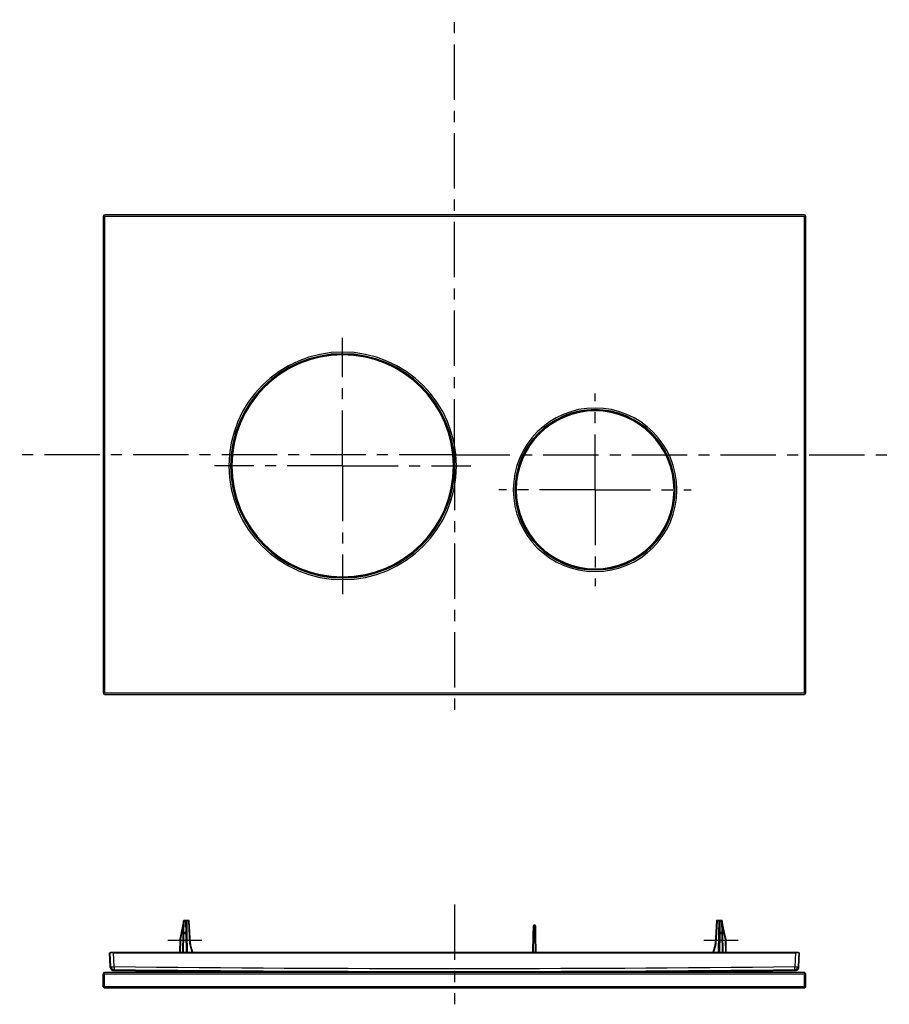
# Model space of a CAD drawing. Units: millimetres. Extents: x 99 to 702, y 100 to 408.
# Drawn here: x 99 to 371, y 100 to 408 of the extents above; entities that cross this region are included whole.
import ezdxf

# ---------------------------------------------------------------- set-up
doc = ezdxf.new("R2010")
doc.units = ezdxf.units.MM
doc.header["$LTSCALE"] = 46.255
doc.linetypes.add('CENTER', pattern=[0.6, 0.375, -0.075, 0.075, -0.075])
doc.layers.get('0').update_dxf_attribs({"linetype": 'CONTINUOUS'})
for name, color, linetype in [('9_240_679_new_view_1_BL9', 7, 'CONTINUOUS'), ('9_240_679_oben_2_BL11', 7, 'CONTINUOUS'), ('SP860_001_00_new_view_1_BL0', 7, 'CONTINUOUS'), ('SP860_001_00_oben_2_BL3', 7, 'CONTINUOUS'), ('SP860_006_01_new_view_1_BL1', 7, 'CONTINUOUS'), ('SP860_006_01_oben_2_BL2', 7, 'CONTINUOUS'), ('VP210_232_99_new_view_1_BL8', 7, 'CONTINUOUS')]:
    doc.layers.add(name, color=color, linetype=linetype)

# ---------------------------------------------------------------- blocks, each defined once
blk = doc.blocks.new('SP860_006_01_OBEN_2_BL2', base_point=(234.9, 107.62))
at = {"layer": 'SP860_006_01_oben_2_BL2', "color": 7, "linetype": 'Continuous'}
for p, q in [((125.15, 109.87), (124.9, 109.62)), ((124.9, 105.62), (124.9, 109.62)), ((125.15, 109.87), (125.4, 110.12)), ((125.4, 109.62), (125.15, 109.87)), ((125.4, 110.12), (344.4, 110.12)), ((125.4, 105.62), (125.4, 109.62)), ((125.4, 109.62), (344.4, 109.62)), ((344.65, 109.87), (344.4, 110.12)), ((344.65, 109.87), (344.4, 109.62)), ((344.4, 105.62), (344.4, 109.62)), ((344.9, 109.62), (344.65, 109.87)), ((344.9, 105.62), (344.9, 109.62)), ((124.9, 105.62), (125.15, 105.37)), ((125.15, 105.37), (125.4, 105.62)), ((125.15, 105.37), (125.4, 105.12)), ((344.4, 105.62), (125.4, 105.62)), ((344.4, 105.12), (125.4, 105.12)), ((344.4, 105.62), (344.65, 105.37)), ((344.65, 105.37), (344.4, 105.12)), ((344.65, 105.37), (344.9, 105.62))]:
    blk.add_line(p, q, dxfattribs=at)
blk = doc.blocks.new('SP860_001_00_OBEN_2_BL3', base_point=(234.9, 118.24))
at = {"layer": 'SP860_001_00_oben_2_BL3', "color": 7, "linetype": 'Continuous'}
for p, q in [((150.71, 126.37), (150.3, 126.37)), ((150.71, 126.37), (150.3, 126.37)), ((151.11, 126.37), (150.73, 126.37)), ((151.11, 126.37), (150.73, 126.37)), ((151.11, 126.37), (150.73, 126.37)), ((151.11, 126.37), (150.73, 126.37)), ((150.76, 126.37), (150.96, 126.37)), ((150.76, 126.37), (150.96, 126.37)), ((150.76, 126.37), (150.96, 126.37)), ((150.76, 126.37), (150.96, 126.37)), ((150.96, 126.37), (151.11, 126.37)), ((151.71, 126.37), (151.11, 126.37)), ((317.7, 126.37), (317.09, 126.37)), ((317.84, 126.37), (317.7, 126.37)), ((317.7, 126.37), (318.08, 126.37)), ((317.7, 126.37), (318.08, 126.37)), ((317.7, 126.37), (318.08, 126.37)), ((317.7, 126.37), (318.08, 126.37)), ((318.04, 126.37), (317.84, 126.37)), ((318.04, 126.37), (317.84, 126.37)), ((318.04, 126.37), (317.84, 126.37)), ((318.04, 126.37), (317.84, 126.37)), ((318.51, 126.37), (318.1, 126.37)), ((149.88, 125.11), (149.37, 122.61)), ((149.88, 125.11), (149.37, 122.61)), ((150.04, 125.84), (149.88, 125.11)), ((150.04, 125.84), (149.88, 125.11)), ((150.07, 125.99), (150.04, 125.84)), ((150.07, 125.99), (150.04, 125.84)), ((150.04, 122.59), (150.09, 125.83)), ((150.1, 126.15), (150.07, 125.99)), ((150.1, 126.14), (150.07, 125.99)), ((150.09, 125.83), (150.1, 126.15)), ((150.1, 126.15), (150.1, 126.17)), ((150.91, 126.17), (150.91, 125.96)), ((150.91, 125.96), (150.91, 125.83)), ((150.91, 125.83), (150.97, 122.59)), ((152.29, 118.99), (151.91, 126.18)), ((259.55, 122.05), (259.59, 124.33)), ((259.55, 122.05), (259.59, 124.33)), ((259.59, 124.65), (259.59, 124.67)), ((259.59, 124.67), (259.59, 124.47)), ((259.59, 124.65), (259.59, 124.67)), ((259.59, 124.67), (259.59, 124.47)), ((259.59, 124.33), (259.59, 124.65)), ((260.01, 124.87), (259.79, 124.87)), ((260.01, 124.87), (259.79, 124.87)), ((260.21, 124.67), (260.22, 124.46)), ((260.21, 124.67), (260.22, 124.46)), ((260.22, 124.46), (260.22, 124.33)), ((260.22, 124.33), (260.26, 122.05)), ((316.89, 126.18), (316.52, 118.99)), ((316.89, 126.18), (316.52, 118.99)), ((317.84, 122.59), (317.89, 125.83)), ((317.89, 125.83), (317.9, 126.15)), ((317.9, 126.15), (317.9, 126.17)), ((318.71, 126.17), (318.71, 126.15)), ((318.71, 126.15), (318.71, 125.96)), ((318.74, 125.99), (318.71, 126.15)), ((318.71, 125.96), (318.71, 125.83)), ((318.71, 125.83), (318.77, 122.59)), ((318.77, 125.84), (318.74, 125.99)), ((318.92, 125.11), (318.77, 125.84)), ((319.44, 122.61), (318.92, 125.11)), ((148.9, 120.27), (148.83, 116.37)), ((148.9, 120.27), (148.83, 116.37)), ((149.37, 122.61), (148.92, 120.46)), ((149.37, 122.61), (148.92, 120.46)), ((149.93, 116.37), (150.03, 122.16)), ((150.03, 122.48), (150.04, 122.59)), ((150.03, 122.4), (150.03, 122.48)), ((150.03, 122.16), (150.03, 122.4)), ((150.97, 122.59), (150.97, 122.48)), ((150.97, 122.48), (150.97, 122.25)), ((150.97, 122.25), (150.98, 122.16)), ((150.98, 122.16), (151.08, 116.37)), ((259.45, 116.37), (259.54, 121.62)), ((259.54, 121.94), (259.55, 122.05)), ((259.54, 121.94), (259.55, 122.05)), ((259.54, 121.86), (259.54, 121.94)), ((259.54, 121.62), (259.54, 121.86)), ((260.26, 122.05), (260.26, 121.94)), ((260.26, 121.94), (260.27, 121.71)), ((260.27, 121.71), (260.27, 121.62)), ((260.27, 121.62), (260.36, 116.37)), ((317.73, 116.37), (317.83, 122.16)), ((317.83, 122.48), (317.84, 122.59)), ((317.83, 122.4), (317.83, 122.48)), ((317.83, 122.16), (317.83, 122.4)), ((318.77, 122.59), (318.77, 122.48)), ((318.77, 122.48), (318.77, 122.25)), ((318.77, 122.25), (318.78, 122.16)), ((318.78, 122.16), (318.88, 116.37)), ((319.88, 120.46), (319.44, 122.61)), ((319.97, 116.37), (319.9, 120.27)), ((153.04, 116.37), (152.33, 118.75)), ((316.48, 118.75), (315.76, 116.37)), ((126.91, 116.17), (127.16, 116.17)), ((127.14, 111.87), (126.91, 116.17)), ((127.21, 116.17), (127.16, 116.17)), ((127.2, 116.17), (127.21, 116.37)), ((127.21, 116.37), (127.23, 116.37)), ((127.24, 116.17), (127.21, 116.17)), ((127.23, 116.37), (127.46, 116.37)), ((127.77, 116.17), (127.24, 116.17)), ((127.46, 116.37), (127.66, 116.37)), ((127.66, 116.37), (127.89, 116.37)), ((128.15, 116.17), (127.77, 116.17)), ((127.89, 116.37), (128.14, 116.37)), ((128.14, 116.37), (128.65, 116.37)), ((128.15, 116.17), (341.65, 116.17)), ((128.65, 116.37), (341.15, 116.37)), ((341.15, 116.37), (341.66, 116.37)), ((342.03, 116.17), (341.65, 116.17)), ((341.66, 116.37), (342.15, 116.37)), ((342.64, 116.17), (342.03, 116.17)), ((342.15, 116.37), (342.3, 116.37)), ((342.3, 116.37), (342.35, 116.37)), ((342.35, 116.37), (342.6, 116.37)), ((342.6, 116.17), (342.6, 116.37)), ((342.64, 116.17), (342.86, 116.17)), ((342.67, 111.87), (342.89, 116.17)), ((342.86, 116.17), (342.89, 116.17)), ((127.15, 111.63), (127.14, 111.87)), ((342.65, 111.63), (342.67, 111.87)), ((164.32, 110.37), (235.48, 110.12)), ((255.62, 110.14), (302.19, 110.34))]:
    blk.add_line(p, q, dxfattribs=at)
at = {"layer": 'SP860_001_00_oben_2_BL3', "color": 9, "linetype": 'Continuous'}
for p, q in [((150.3, 126.34), (150.3, 126.37)), ((150.3, 126.27), (150.3, 126.34)), ((150.71, 126.37), (150.71, 126.11)), ((151.11, 126.34), (151.11, 126.37)), ((151.11, 126.27), (151.11, 126.34)), ((151.71, 126.34), (151.71, 126.37)), ((151.71, 126.17), (151.71, 126.34)), ((317.09, 126.34), (317.09, 126.37)), ((317.09, 126.17), (317.09, 126.34)), ((317.7, 126.34), (317.7, 126.37)), ((317.7, 126.27), (317.7, 126.34)), ((318.1, 126.34), (318.1, 126.37)), ((318.1, 126.27), (318.1, 126.34)), ((318.51, 126.37), (318.51, 126.11)), ((150.08, 125.07), (149.56, 122.57)), ((150.23, 122.59), (150.29, 125.83)), ((150.29, 125.94), (150.3, 126.27)), ((150.29, 125.83), (150.29, 125.94)), ((150.71, 125.94), (150.29, 125.94)), ((150.71, 126.11), (150.71, 125.94)), ((150.71, 125.94), (150.71, 125.83)), ((150.71, 125.83), (150.77, 122.59)), ((151.11, 126.17), (151.11, 126.27)), ((151.11, 126.17), (151.11, 125.83)), ((151.71, 126.17), (151.11, 126.17)), ((151.11, 125.83), (151.17, 122.48)), ((152.09, 118.98), (151.71, 126.17)), ((259.74, 122.05), (259.78, 124.33)), ((259.78, 124.33), (259.79, 124.44)), ((259.79, 124.84), (259.79, 124.87)), ((259.79, 124.77), (259.79, 124.84)), ((259.79, 124.44), (259.79, 124.77)), ((260.02, 124.44), (259.79, 124.44)), ((260.01, 124.87), (260.02, 124.61)), ((260.02, 124.61), (260.02, 124.44)), ((260.02, 124.44), (260.02, 124.34)), ((260.02, 124.34), (260.06, 122.05)), ((317.09, 126.17), (316.72, 118.98)), ((317.7, 126.17), (317.09, 126.17)), ((317.63, 122.48), (317.69, 125.83)), ((317.69, 125.83), (317.7, 126.17)), ((317.7, 126.17), (317.7, 126.27)), ((318.03, 122.59), (318.09, 125.83)), ((318.09, 125.94), (318.1, 126.27)), ((318.09, 125.83), (318.09, 125.94)), ((318.51, 125.94), (318.09, 125.94)), ((318.51, 126.11), (318.51, 125.94)), ((318.51, 125.94), (318.51, 125.83)), ((318.51, 125.83), (318.57, 122.59)), ((319.24, 122.57), (318.73, 125.07)), ((149.1, 120.27), (149.03, 116.37)), ((149.5, 122.27), (149.12, 120.42)), ((149.56, 122.57), (149.5, 122.27)), ((150.13, 116.37), (150.23, 122.19)), ((150.23, 122.49), (150.23, 122.59)), ((150.77, 122.59), (150.23, 122.59)), ((150.23, 122.19), (150.23, 122.49)), ((150.78, 122.19), (150.23, 122.19)), ((150.77, 122.59), (150.77, 122.31)), ((150.77, 122.31), (150.78, 122.19)), ((150.78, 122.19), (150.88, 116.37)), ((151.17, 122.48), (151.18, 122.16)), ((151.18, 122.16), (151.28, 116.37)), ((259.65, 116.37), (259.74, 121.65)), ((259.74, 121.95), (259.74, 122.05)), ((260.06, 122.05), (259.74, 122.05)), ((259.74, 121.65), (259.74, 121.95)), ((260.07, 121.65), (259.74, 121.65)), ((260.06, 122.05), (260.07, 121.77)), ((260.07, 121.77), (260.07, 121.65)), ((260.07, 121.65), (260.16, 116.37)), ((317.53, 116.37), (317.63, 122.16)), ((317.63, 122.16), (317.63, 122.48)), ((317.93, 116.37), (318.03, 122.19)), ((318.03, 122.49), (318.03, 122.59)), ((318.57, 122.59), (318.03, 122.59)), ((318.03, 122.19), (318.03, 122.49)), ((318.58, 122.19), (318.03, 122.19)), ((318.57, 122.59), (318.57, 122.31)), ((318.57, 122.31), (318.58, 122.19)), ((318.58, 122.19), (318.68, 116.37)), ((319.31, 122.27), (319.24, 122.57)), ((319.69, 120.42), (319.31, 122.27)), ((319.77, 116.37), (319.7, 120.27)), ((152.83, 116.37), (152.14, 118.7)), ((316.67, 118.7), (315.97, 116.37)), ((127.39, 111.88), (127.16, 116.17)), ((127.45, 116.17), (127.46, 116.37)), ((128.14, 116.17), (128.14, 116.37)), ((128.37, 111.88), (128.15, 116.17)), ((341.65, 116.17), (341.43, 111.88)), ((341.66, 116.17), (341.66, 116.37)), ((342.35, 116.17), (342.35, 116.37)), ((342.64, 116.17), (342.42, 111.88)), ((127.39, 111.88), (127.15, 111.63)), ((128.38, 110.93), (128.14, 110.69)), ((341.67, 110.69), (341.42, 110.93)), ((342.65, 111.63), (342.42, 111.88))]:
    blk.add_line(p, q, dxfattribs=at)
at = {"layer": 'SP860_001_00_oben_2_BL3', "color": 7, "linetype": 'CENTER'}
for p, q in [((155.86, 120.12), (145.14, 120.12)), ((323.66, 120.12), (312.94, 120.12))]:
    blk.add_line(p, q, dxfattribs=at)
at = {"layer": 'SP860_001_00_oben_2_BL3', "color": 7, "linetype": 'Continuous'}
for centre, radius, start, end in [((150.3, 126.17), 0.2, 119.6667, 149.3333), ((150.3, 126.17), 0.2, 119.6665, 149.3331), ((150.3, 126.17), 0.2, 119.6667, 149.3333), ((150.3, 126.17), 0.2, 119.6665, 149.3331), ((150.3, 126.17), 0.2, 119.6667, 149.3333), ((150.3, 126.17), 0.2, 119.6667, 149.3333), ((150.3, 126.17), 0.2, 119.6667, 149.3333), ((150.3, 126.17), 0.2, 119.6667, 149.3333), ((150.3, 126.17), 0.2, 90, 119.6667), ((150.71, 126.17), 0.2, 60.3333, 90), ((150.71, 126.17), 0.2, 60.3337, 90.0006), ((150.71, 126.17), 0.2, 60.3333, 90), ((150.71, 126.17), 0.2, 60.3333, 90), ((150.71, 126.17), 0.2, 60.3335, 90), ((150.71, 126.17), 0.2, 60.3333, 90), ((150.71, 126.17), 0.2, 60.3337, 90.0006), ((150.71, 126.17), 0.2, 60.3333, 90), ((150.71, 126.17), 0.2, 60.3335, 90), ((150.71, 126.17), 0.2, 60.3333, 90), ((150.71, 126.17), 0.2, 60.3337, 90.0006), ((150.71, 126.17), 0.2, 60.3333, 90), ((150.71, 126.17), 0.2, 30.6669, 60.3335), ((150.71, 126.17), 0.2, 30.6667, 60.3333), ((150.71, 126.17), 0.2, 30.6668, 60.3337), ((151.71, 126.17), 0.2, 60.6698, 90), ((151.71, 126.17), 0.2, 31.3614, 60.6698), ((151.71, 126.17), 0.2, 31.3614, 60.6698), ((151.71, 126.17), 0.2, 31.3614, 60.6698), ((151.71, 126.17), 0.2, 31.3614, 60.6698), ((151.71, 126.17), 0.2, 31.3614, 60.6698), ((317.09, 126.17), 0.2, 119.3302, 148.6386), ((317.09, 126.17), 0.2, 119.3302, 148.6386), ((317.09, 126.17), 0.2, 119.3302, 148.6386), ((317.09, 126.17), 0.2, 119.3302, 148.6386), ((317.09, 126.17), 0.2, 119.3302, 148.6386), ((317.09, 126.17), 0.2, 90, 119.3302), ((317.09, 126.17), 0.2, 90, 119.3302), ((318.1, 126.17), 0.2, 119.6663, 149.3332), ((318.1, 126.17), 0.2, 119.6667, 149.3333), ((318.1, 126.17), 0.2, 90, 119.6667), ((318.51, 126.17), 0.2, 60.3335, 90), ((318.51, 126.17), 0.2, 60.3333, 90), ((318.51, 126.17), 0.2, 60.3335, 90), ((318.51, 126.17), 0.2, 60.3333, 90), ((318.51, 126.17), 0.2, 60.3333, 90), ((318.51, 126.17), 0.2, 60.3333, 90), ((318.51, 126.17), 0.2, 30.6669, 60.3335), ((318.51, 126.17), 0.2, 30.6667, 60.3333), ((318.51, 126.17), 0.2, 30.6669, 60.3335), ((318.51, 126.17), 0.2, 30.6667, 60.3333), ((318.51, 126.17), 0.2, 30.6667, 60.3333), ((318.51, 126.17), 0.2, 30.6667, 60.3333), ((318.51, 126.17), 0.2, 30.6667, 60.3333), ((318.51, 126.17), 0.2, 30.6667, 60.3333), ((150.3, 126.17), 0.2, 149.3333, 179), ((150.3, 126.17), 0.2, 149.3331, 178.9996), ((150.3, 126.17), 0.2, 149.3333, 179), ((150.3, 126.17), 0.2, 149.3331, 178.9996), ((150.3, 126.17), 0.2, 149.3333, 178.9999), ((150.3, 126.17), 0.2, 149.3333, 179), ((150.3, 126.17), 0.2, 149.3333, 178.9999), ((150.3, 126.17), 0.2, 149.3333, 179), ((150.71, 126.17), 0.2, 1.0004, 30.6669), ((150.71, 126.17), 0.2, 1, 30.6667), ((151.71, 126.17), 0.2, 3, 31.3614), ((151.71, 126.17), 0.2, 3, 31.3614), ((151.71, 126.17), 0.2, 3, 31.3614), ((151.71, 126.17), 0.2, 3, 31.3614), ((151.71, 126.17), 0.2, 3, 31.3614), ((151.71, 126.17), 0.2, 3, 31.3614), ((259.79, 124.67), 0.2, 149.3333, 179), ((259.79, 124.67), 0.2, 149.3333, 178.9999), ((259.79, 124.67), 0.2, 149.3333, 179), ((259.79, 124.67), 0.2, 149.3333, 178.9999), ((259.79, 124.67), 0.2, 119.6667, 149.3333), ((259.79, 124.67), 0.2, 119.6666, 149.3333), ((259.79, 124.67), 0.2, 119.6667, 149.3333), ((259.79, 124.67), 0.2, 119.6666, 149.3333), ((259.79, 124.67), 0.2, 90, 119.6667), ((260.01, 124.67), 0.2, 60.3333, 90), ((260.01, 124.67), 0.2, 60.3335, 90), ((260.01, 124.67), 0.2, 60.3333, 90), ((260.01, 124.67), 0.2, 60.3335, 90), ((260.01, 124.67), 0.2, 30.6666, 60.3333), ((260.01, 124.67), 0.2, 30.6669, 60.3335), ((260.01, 124.67), 0.2, 30.6667, 60.3333), ((260.01, 124.67), 0.2, 30.6669, 60.3335), ((260.01, 124.67), 0.2, 1, 30.6666), ((260.01, 124.67), 0.2, 1.0004, 30.6669), ((260.01, 124.67), 0.2, 1, 30.6667), ((260.01, 124.67), 0.2, 1.0004, 30.6669), ((317.09, 126.17), 0.2, 148.6386, 177), ((317.09, 126.17), 0.2, 148.6386, 177), ((317.09, 126.17), 0.2, 148.6386, 177), ((317.09, 126.17), 0.2, 148.6386, 177), ((317.09, 126.17), 0.2, 148.6386, 177), ((318.1, 126.17), 0.2, 149.3333, 179), ((318.1, 126.17), 0.2, 149.3332, 179), ((318.1, 126.17), 0.2, 149.3333, 179), ((318.51, 126.17), 0.2, 1.0004, 30.6669), ((318.51, 126.17), 0.2, 1, 30.6667), ((318.51, 126.17), 0.2, 1.0004, 30.6669), ((318.51, 126.17), 0.2, 1, 30.6667), ((318.51, 126.17), 0.2, 1.0001, 30.6667), ((318.51, 126.17), 0.2, 1, 30.6667), ((318.51, 126.17), 0.2, 1.0001, 30.6667), ((318.51, 126.17), 0.2, 1, 30.6667), ((149.9, 120.26), 1, 173.6469, 179), ((149.9, 120.26), 1, 173.6391, 179), ((149.9, 120.26), 1, 168.3106, 173.6469), ((149.9, 120.26), 1, 168.3106, 173.6391), ((149.9, 120.26), 1, 168.3106, 173.6469), ((149.9, 120.26), 1, 168.3106, 173.6391), ((318.9, 120.26), 1, 6.3609, 11.6894), ((318.9, 120.26), 1, 6.3531, 11.6894), ((318.9, 120.26), 1, 6.3531, 11.6894), ((318.9, 120.26), 1, 6.3609, 11.6894), ((318.9, 120.26), 1, 1, 6.3531), ((153.29, 119.04), 1, 183, 188.8724), ((153.29, 119.04), 1, 188.8724, 196.6307), ((315.52, 119.04), 1, 343.3693, 351.1745), ((315.52, 119.04), 1, 351.1745, 357), ((128.15, 111.69), 1, 183, 211.7961), ((128.15, 111.69), 1, 211.7961, 240.5922), ((341.66, 111.69), 1, 270.6117, 328.2039), ((341.66, 111.69), 1, 328.2039, 357), ((128.15, 111.69), 1, 240.5922, 269.3883), ((234.9, 10110.12), 10000, 269.388276, 269.38961), ((234.9, 10110.12), 10000, 269.388276, 269.389611), ((234.9, 10110.12), 10000, 269.38961, 269.595608), ((234.9, 10110.12), 10000, 269.389611, 269.594624), ((234.9, 10110.12), 10000, 269.594624, 269.595608), ((234.9, 10110.12), 10000, 270.385504, 270.610388), ((234.9, 10110.12), 10000, 270.385504, 270.399646), ((234.9, 10110.12), 10000, 270.399646, 270.61039), ((234.9, 10110.12), 10000, 270.61039, 270.611724), ((234.9, 10110.12), 10000, 270.610388, 270.611724)]:
    blk.add_arc(centre, radius, start, end, dxfattribs=at)
at = {"layer": 'SP860_001_00_oben_2_BL3', "color": 9, "linetype": 'Continuous'}
for centre, radius, start, end in [((317.89, 115.29), 10.88, 90.6198, 91.0015), ((149.9, 120.26), 0.8, 173.4953, 178.998), ((149.9, 120.26), 0.8, 168.3132, 173.4958), ((318.9, 120.26), 0.8, 6.2069, 11.6893), ((318.9, 120.26), 0.8, 1.0014, 6.2049), ((153.29, 119.04), 1.2, 183.0016, 187.727), ((153.29, 119.04), 1.2, 187.7346, 196.6244), ((315.52, 119.04), 1.2, 343.3738, 350.4854), ((315.52, 119.04), 1.2, 350.4919, 356.9976), ((234.9, 10179.59), 10068.27, 269.393761, 270.606235), ((234.9, 10177.27), 10066.9, 269.393715, 270.606266)]:
    blk.add_arc(centre, radius, start, end, dxfattribs=at)
for points, knots in [([(150.09, 125.83), (150.09, 125.84), (150.11, 125.89), (150.16, 125.91), (150.19, 125.93)], [0, 0, 0, 0, 0.207245, 1, 1, 1, 1]), ([(150.91, 125.83), (150.91, 125.84), (150.9, 125.89), (150.85, 125.91), (150.81, 125.93)], [0, 0, 0, 0, 0.207245, 1, 1, 1, 1]), ([(151.11, 126.17), (151.08, 126.17), (151.03, 126.17), (150.97, 126.17), (150.94, 126.17), (150.91, 126.17), (150.91, 126.17)], [0, 0, 0, 0, 0.383855, 0.707568, 0.923928, 1, 1, 1, 1]), ([(151.91, 126.18), (151.91, 126.18), (151.88, 126.17), (151.85, 126.18), (151.78, 126.17), (151.74, 126.17), (151.71, 126.17)], [0, 0, 0, 0, 0.076257, 0.292392, 0.617578, 1, 1, 1, 1]), ([(259.59, 124.33), (259.59, 124.34), (259.6, 124.39), (259.65, 124.41), (259.69, 124.43)], [0, 0, 0, 0, 0.207245, 1, 1, 1, 1]), ([(260.22, 124.33), (260.22, 124.34), (260.21, 124.39), (260.16, 124.41), (260.12, 124.43)], [0, 0, 0, 0, 0.207245, 1, 1, 1, 1]), ([(316.92, 126.18), (316.92, 126.18), (316.91, 126.17), (316.89, 126.18), (316.89, 126.18)], [0, 0, 0, 0, 0.741561, 1, 1, 1, 1]), ([(317.09, 126.17), (317.08, 126.17), (317.02, 126.17), (316.96, 126.18), (316.92, 126.18)], [0, 0, 0, 0, 0.294477, 1, 1, 1, 1]), ([(317.9, 126.17), (317.9, 126.17), (317.88, 126.17), (317.86, 126.17), (317.82, 126.17), (317.79, 126.17), (317.77, 126.17)], [0, 0, 0, 0, 0.070044, 0.27357, 0.592961, 1, 1, 1, 1]), ([(317.89, 125.83), (317.89, 125.84), (317.91, 125.89), (317.96, 125.91), (317.99, 125.93)], [0, 0, 0, 0, 0.207245, 1, 1, 1, 1]), ([(318.71, 125.83), (318.71, 125.84), (318.7, 125.89), (318.65, 125.91), (318.61, 125.93)], [0, 0, 0, 0, 0.207245, 1, 1, 1, 1]), ([(148.93, 120.27), (148.92, 120.27), (148.92, 120.27), (148.9, 120.27), (148.9, 120.27)], [0, 0, 0, 0, 0.742347, 1, 1, 1, 1]), ([(149.12, 120.42), (149.09, 120.43), (149.05, 120.43), (148.98, 120.45), (148.95, 120.45), (148.92, 120.46), (148.92, 120.46)], [0, 0, 0, 0, 0.382312, 0.70717, 0.923523, 1, 1, 1, 1]), ([(149.1, 120.27), (149.08, 120.27), (149.03, 120.27), (148.97, 120.27), (148.93, 120.27)], [0, 0, 0, 0, 0.297749, 1, 1, 1, 1]), ([(150.03, 122.48), (150.03, 122.49), (150.05, 122.54), (150.1, 122.56), (150.14, 122.57)], [0, 0, 0, 0, 0.207245, 1, 1, 1, 1]), ([(150.03, 122.16), (150.03, 122.17), (150.08, 122.18), (150.1, 122.18), (150.13, 122.19)], [0, 0, 0, 0, 0.300592, 1, 1, 1, 1]), ([(150.97, 122.48), (150.97, 122.49), (150.96, 122.54), (150.91, 122.56), (150.87, 122.57)], [0, 0, 0, 0, 0.207245, 1, 1, 1, 1]), ([(150.98, 122.16), (150.98, 122.17), (150.93, 122.18), (150.9, 122.18), (150.88, 122.19)], [0, 0, 0, 0, 0.300592, 1, 1, 1, 1]), ([(259.54, 121.94), (259.54, 121.95), (259.56, 122), (259.61, 122.02), (259.64, 122.03)], [0, 0, 0, 0, 0.207245, 1, 1, 1, 1]), ([(259.54, 121.62), (259.54, 121.63), (259.59, 121.64), (259.61, 121.64), (259.64, 121.64)], [0, 0, 0, 0, 0.300592, 1, 1, 1, 1]), ([(260.26, 121.94), (260.26, 121.95), (260.25, 122), (260.2, 122.02), (260.16, 122.03)], [0, 0, 0, 0, 0.207245, 1, 1, 1, 1]), ([(260.27, 121.62), (260.27, 121.63), (260.22, 121.64), (260.19, 121.64), (260.17, 121.64)], [0, 0, 0, 0, 0.300592, 1, 1, 1, 1]), ([(317.83, 122.48), (317.83, 122.49), (317.85, 122.54), (317.9, 122.56), (317.94, 122.57)], [0, 0, 0, 0, 0.207245, 1, 1, 1, 1]), ([(317.83, 122.16), (317.83, 122.17), (317.88, 122.18), (317.9, 122.18), (317.93, 122.19)], [0, 0, 0, 0, 0.300592, 1, 1, 1, 1]), ([(318.77, 122.48), (318.77, 122.49), (318.76, 122.54), (318.71, 122.56), (318.67, 122.57)], [0, 0, 0, 0, 0.207245, 1, 1, 1, 1]), ([(318.78, 122.16), (318.78, 122.17), (318.73, 122.18), (318.7, 122.18), (318.68, 122.19)], [0, 0, 0, 0, 0.300592, 1, 1, 1, 1]), ([(319.69, 120.42), (319.71, 120.43), (319.76, 120.43), (319.82, 120.45), (319.85, 120.45), (319.88, 120.46), (319.88, 120.46)], [0, 0, 0, 0, 0.382312, 0.70717, 0.923523, 1, 1, 1, 1]), ([(319.7, 120.27), (319.72, 120.27), (319.78, 120.27), (319.84, 120.27), (319.88, 120.27)], [0, 0, 0, 0, 0.297748, 1, 1, 1, 1]), ([(319.88, 120.27), (319.88, 120.27), (319.89, 120.27), (319.9, 120.27), (319.9, 120.27)], [0, 0, 0, 0, 0.742347, 1, 1, 1, 1]), ([(152.09, 118.98), (152.12, 118.98), (152.16, 118.98), (152.23, 118.99), (152.26, 118.98), (152.29, 118.99), (152.29, 118.99)], [0, 0, 0, 0, 0.382108, 0.707002, 0.923462, 1, 1, 1, 1]), ([(152.14, 118.7), (152.16, 118.71), (152.21, 118.72), (152.27, 118.74), (152.3, 118.74), (152.33, 118.76), (152.33, 118.75)], [0, 0, 0, 0, 0.382428, 0.707268, 0.923562, 1, 1, 1, 1]), ([(316.67, 118.7), (316.64, 118.71), (316.6, 118.72), (316.54, 118.74), (316.5, 118.74), (316.48, 118.76), (316.48, 118.75)], [0, 0, 0, 0, 0.382428, 0.707268, 0.923562, 1, 1, 1, 1]), ([(316.72, 118.98), (316.69, 118.98), (316.64, 118.98), (316.58, 118.99), (316.55, 118.98), (316.52, 118.99), (316.52, 118.99)], [0, 0, 0, 0, 0.382108, 0.707002, 0.923462, 1, 1, 1, 1]), ([(127.39, 111.88), (127.39, 111.87), (127.42, 111.86), (127.47, 111.86), (127.57, 111.86), (127.74, 111.86), (128.02, 111.87), (128.25, 111.88), (128.37, 111.88)], [0, 0, 0, 0, 0.025728, 0.08325, 0.175187, 0.298728, 0.620907, 1, 1, 1, 1]), ([(128.37, 111.88), (128.38, 111.76), (128.37, 111.53), (128.37, 111.27), (128.37, 111.1), (128.37, 111.01), (128.37, 110.97), (128.37, 110.93), (128.37, 110.93)], [0, 0, 0, 0, 0.383789, 0.706879, 0.829983, 0.921456, 0.978368, 1, 1, 1, 1]), ([(341.43, 110.93), (341.42, 110.93), (341.43, 110.97), (341.43, 111.01), (341.44, 111.1), (341.43, 111.27), (341.44, 111.54), (341.44, 111.76), (341.43, 111.88)], [0, 0, 0, 0, 0.020823, 0.07802, 0.169693, 0.292833, 0.616062, 1, 1, 1, 1]), ([(341.43, 111.88), (341.56, 111.87), (341.79, 111.86), (342.06, 111.86), (342.24, 111.86), (342.33, 111.86), (342.38, 111.87), (342.42, 111.87), (342.42, 111.88)], [0, 0, 0, 0, 0.380054, 0.702886, 0.826714, 0.919141, 0.977228, 1, 1, 1, 1])]:
    blk.add_open_spline(points, degree=3, knots=knots, dxfattribs=at)
for points in [[(150.19, 125.93), (150.23, 125.94), (150.26, 125.94), (150.29, 125.94)], [(150.81, 125.93), (150.78, 125.94), (150.75, 125.94), (150.71, 125.94)], [(259.69, 124.43), (259.72, 124.44), (259.75, 124.44), (259.79, 124.44)], [(260.12, 124.43), (260.09, 124.44), (260.05, 124.44), (260.02, 124.44)], [(317.99, 125.93), (318.03, 125.94), (318.06, 125.94), (318.09, 125.94)], [(318.61, 125.93), (318.58, 125.94), (318.55, 125.94), (318.51, 125.94)], [(150.13, 122.19), (150.16, 122.19), (150.2, 122.19), (150.23, 122.19)], [(150.14, 122.57), (150.17, 122.58), (150.2, 122.59), (150.23, 122.59)], [(150.87, 122.57), (150.84, 122.58), (150.8, 122.59), (150.77, 122.59)], [(150.88, 122.19), (150.84, 122.19), (150.81, 122.19), (150.78, 122.19)], [(259.64, 122.03), (259.68, 122.04), (259.71, 122.05), (259.74, 122.05)], [(259.64, 121.64), (259.67, 121.65), (259.7, 121.65), (259.74, 121.65)], [(260.16, 122.03), (260.13, 122.04), (260.1, 122.05), (260.06, 122.05)], [(260.17, 121.64), (260.13, 121.65), (260.1, 121.65), (260.07, 121.65)], [(317.93, 122.19), (317.96, 122.19), (318, 122.19), (318.03, 122.19)], [(317.94, 122.57), (317.97, 122.58), (318, 122.59), (318.03, 122.59)], [(318.67, 122.57), (318.64, 122.58), (318.6, 122.59), (318.57, 122.59)], [(318.68, 122.19), (318.64, 122.19), (318.61, 122.19), (318.58, 122.19)]]:
    blk.add_open_spline(points, degree=3, dxfattribs=at)
at = {"layer": 'SP860_001_00_oben_2_BL3', "color": 7, "linetype": 'Continuous'}
for points in [[(127.71, 111.19), (127.53, 111.36), (127.4, 111.63), (127.39, 111.88)], [(128.37, 110.93), (128.14, 110.93), (127.89, 111.03), (127.71, 111.19)], [(341.68, 110.97), (341.6, 110.94), (341.51, 110.93), (341.43, 110.93)]]:
    blk.add_open_spline(points, degree=3, dxfattribs=at)
blk.add_open_spline([(342.42, 111.88), (342.41, 111.67), (342.25, 111.26), (341.88, 111.02), (341.68, 110.97)], degree=3, knots=[0, 0, 0, 0, 0.499752, 1, 1, 1, 1], dxfattribs=at)
blk = doc.blocks.new('9_240_679_OBEN_2_BL11', base_point=(234.9, 115.74))
at = {"layer": '9_240_679_oben_2_BL11', "color": 7, "linetype": 'CENTER'}
blk.add_line((234.9, 131.37), (234.9, 100.12), dxfattribs=at)
blk = doc.blocks.new('TC-9_240_679_DS')
at = {"layer": '9_240_679_oben_2_BL11'}
blk.add_blockref('9_240_679_OBEN_2_BL11', (0, 10.62), dxfattribs=at)
at = {"layer": 'SP860_001_00_oben_2_BL3'}
blk.add_blockref('SP860_001_00_OBEN_2_BL3', (0, 13.13), dxfattribs=at)
at = {"layer": 'SP860_006_01_oben_2_BL2'}
blk.add_blockref('SP860_006_01_OBEN_2_BL2', (0, 2.5), dxfattribs=at)
blk = doc.blocks.new('SP860_006_01_NEW_VIEW_1_BL1', base_point=(234.9, 272.07))
at = {"layer": 'SP860_006_01_new_view_1_BL1', "color": 7, "linetype": 'Continuous'}
for p, q in [((124.9, 346.57), (125.15, 346.82)), ((124.9, 346.57), (124.9, 197.57)), ((125.15, 346.82), (125.4, 347.07)), ((125.15, 346.82), (125.4, 346.57)), ((344.4, 347.07), (125.4, 347.07)), ((344.4, 346.57), (125.4, 346.57)), ((125.4, 346.57), (125.4, 197.57)), ((344.4, 347.07), (344.65, 346.82)), ((344.65, 346.82), (344.4, 346.57)), ((344.4, 197.57), (344.4, 346.57)), ((344.65, 346.82), (344.9, 346.57)), ((344.9, 197.57), (344.9, 346.57)), ((125.15, 197.32), (124.9, 197.57)), ((125.15, 197.32), (125.4, 197.57)), ((125.4, 197.07), (125.15, 197.32)), ((125.4, 197.57), (344.4, 197.57)), ((344.65, 197.32), (344.4, 197.57)), ((344.65, 197.32), (344.4, 197.07)), ((344.9, 197.57), (344.65, 197.32)), ((125.4, 197.07), (344.4, 197.07))]:
    blk.add_line(p, q, dxfattribs=at)
at = {"layer": 'SP860_006_01_new_view_1_BL1', "color": 7, "linetype": 'CENTER'}
for p, q in [((199.9, 268.57), (199.9, 308.67)), ((199.9, 268.57), (199.9, 308.57)), ((278.9, 261.07), (278.9, 291.17)), ((278.9, 261.07), (278.9, 291.07)), ((234.9, 272.07), (234.9, 277.07)), ((234.9, 272.07), (229.9, 272.07)), ((234.9, 272.07), (239.9, 272.07)), ((234.9, 272.07), (234.9, 267.07)), ((199.9, 268.57), (159.8, 268.57)), ((199.9, 268.57), (159.9, 268.57)), ((199.9, 268.57), (239.9, 268.57)), ((199.9, 268.57), (199.9, 228.57)), ((199.9, 268.57), (240, 268.57)), ((199.9, 268.57), (199.9, 228.47)), ((278.9, 261.07), (248.8, 261.07)), ((278.9, 261.07), (248.9, 261.07)), ((278.9, 261.07), (308.9, 261.07)), ((278.9, 261.07), (278.9, 231.07)), ((278.9, 261.07), (309, 261.07)), ((278.9, 261.07), (278.9, 230.97))]:
    blk.add_line(p, q, dxfattribs=at)
at = {"layer": 'SP860_006_01_new_view_1_BL1', "color": 7, "linetype": 'Continuous'}
for centre, radius, start, end in [((199.9, 268.57), 35.6, 0, 180), ((199.9, 268.57), 35.08, 0, 180), ((199.9, 268.57), 35, 0, 180), ((278.9, 261.07), 25.6, 0, 180), ((278.9, 261.07), 25.08, 0, 180), ((278.9, 261.07), 25, 0, 180), ((199.9, 268.57), 35.6, 180, 360), ((199.9, 268.57), 35.08, 180, 360), ((199.9, 268.57), 35, 180, 360), ((278.9, 261.07), 25.6, 180, 360), ((278.9, 261.07), 25.08, 180, 360), ((278.9, 261.07), 25, 180, 360)]:
    blk.add_arc(centre, radius, start, end, dxfattribs=at)
blk = doc.blocks.new('VP210_232_99_NEW_VIEW_1_BL8', base_point=(234.9, 272.07))
at = {"layer": 'VP210_232_99_new_view_1_BL8', "color": 7, "linetype": 'CENTER'}
for q in [(234.9, 277.07), (229.9, 272.07), (239.9, 272.07), (234.9, 267.07)]:
    blk.add_line((234.9, 272.07), q, dxfattribs=at)
blk = doc.blocks.new('9_240_679_NEW_VIEW_1_BL9', base_point=(234.9, 272.07))
at = {"layer": '9_240_679_new_view_1_BL9', "color": 7, "linetype": 'CENTER'}
for q in [(234.9, 277.07), (229.9, 272.07), (239.9, 272.07), (234.9, 267.07)]:
    blk.add_line((234.9, 272.07), q, dxfattribs=at)
blk = doc.blocks.new('TC-9_240_679_VA')
at = {"layer": 'SP860_001_00_new_view_1_BL0', "color": 7, "linetype": 'CENTER'}
for p, q in [((0, 0), (0, 136.08)), ((-35, -3.5), (-35, 36.2)), ((-35, -3.5), (-35, 36.2)), ((-35, -3.5), (-35, 36.2)), ((44, -11), (44, 18.7)), ((44, -11), (44, 18.7)), ((44, -11), (44, 18.7)), ((0, 0), (0, 5)), ((0, 0), (-136.08, 0)), ((0, 0), (-5, 0)), ((0, 0), (5, 0)), ((0, 0), (0, -5)), ((0, 0), (136.08, 0)), ((0, 0), (0, -82.34)), ((-35, -3.5), (-74.7, -3.5)), ((-35, -3.5), (-74.7, -3.5)), ((-35, -3.5), (-74.7, -3.5)), ((-35, -3.5), (4.7, -3.5)), ((-35, -3.5), (-35, -43.2)), ((-35, -3.5), (4.7, -3.5)), ((-35, -3.5), (-35, -43.2)), ((-35, -3.5), (4.7, -3.5)), ((-35, -3.5), (-35, -43.2)), ((44, -11), (14.3, -11)), ((44, -11), (14.3, -11)), ((44, -11), (14.3, -11)), ((44, -11), (73.7, -11)), ((44, -11), (44, -40.7)), ((44, -11), (73.7, -11)), ((44, -11), (44, -40.7)), ((44, -11), (73.7, -11)), ((44, -11), (44, -40.7))]:
    blk.add_line(p, q, dxfattribs=at)
at = {"layer": 'SP860_001_00_new_view_1_BL0', "color": 7, "linetype": 'Continuous'}
for centre, radius, start, end in [((-35, -3.5), 34.7, 0, 180), ((44, -11), 24.7, 0, 180), ((-35, -3.5), 34.7, 180, 0), ((44, -11), 24.7, 180, 0)]:
    blk.add_arc(centre, radius, start, end, dxfattribs=at)
at = {"layer": 'SP860_001_00_new_view_1_BL0', "color": 9, "linetype": 'Continuous'}
for centre, radius, start, end in [((-35, -3.5), 34.75, 5.6187, 174.3814), ((44, -11), 24.75, 25.2921, 154.7077), ((-35, -3.5), 34.74, 174.3806, 180), ((-35, -3.5), 34.75, 1.3654, 5.6187), ((-35, -3.5), 34.75, 0, 1.3654), ((44, -11), 24.75, 154.7087, 180), ((44, -11), 24.74, 359.998, 25.293), ((-35, -3.5), 34.75, 180.0005, 358.7134), ((-35, -3.5), 34.75, 358.7135, 359.9996), ((44, -11), 24.75, 180.0012, 359.9988)]:
    blk.add_arc(centre, radius, start, end, dxfattribs=at)
at = {"layer": '9_240_679_new_view_1_BL9'}
blk.add_blockref('9_240_679_NEW_VIEW_1_BL9', (0, 0), dxfattribs=at)
at = {"layer": 'SP860_006_01_new_view_1_BL1'}
blk.add_blockref('SP860_006_01_NEW_VIEW_1_BL1', (0, 0), dxfattribs=at)
at = {"layer": 'VP210_232_99_new_view_1_BL8'}
blk.add_blockref('VP210_232_99_NEW_VIEW_1_BL8', (0, 0), dxfattribs=at)

msp = doc.modelspace()

# ---------------------------------------------------------------- block references
for name, p in [('TC-9_240_679_VA', (234.9, 272.07)), ('TC-9_240_679_DS', (234.9, 105.12))]:
    msp.add_blockref(name, p)

doc.saveas('drawing.dxf')
